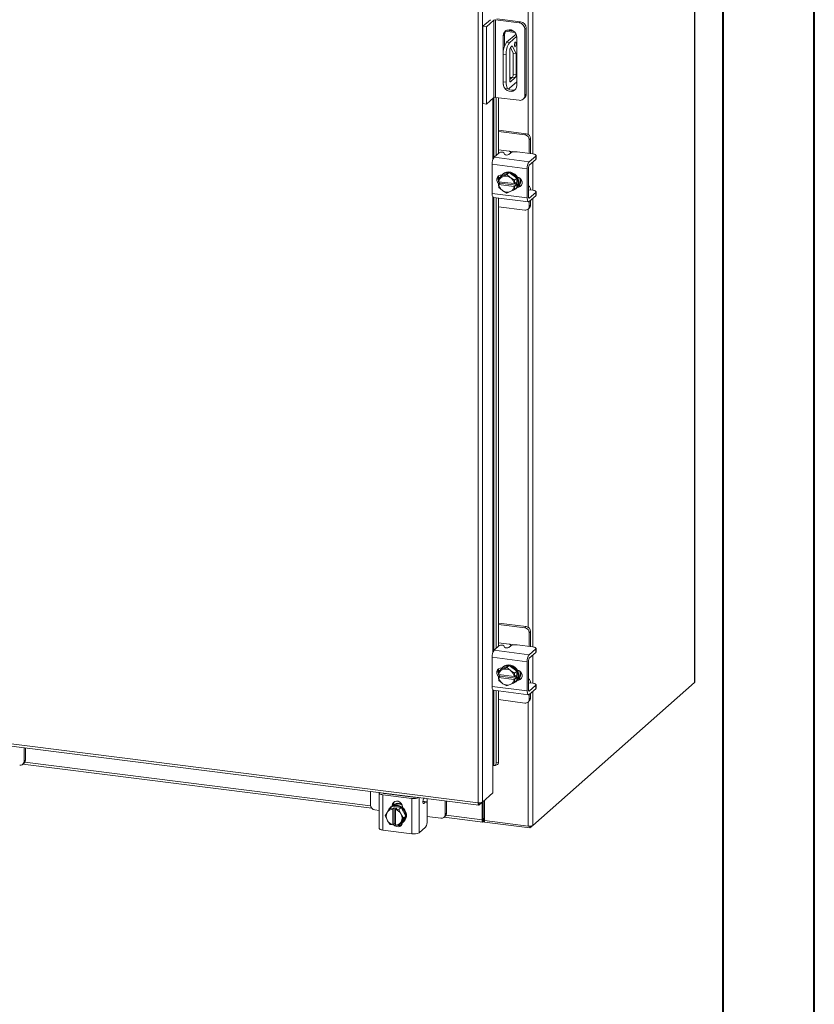
# Model space of a CAD drawing. Units: inches. Extents: x 0 to 23.4, y 0 to 16.5.
# Drawn here: x 20 to 23.4, y 8.3 to 12.5 of the extents above; entities that cross this region are included whole.
import ezdxf

# ---------------------------------------------------------------- set-up
doc = ezdxf.new("R2010")
doc.units = ezdxf.units.IN
doc.header["$MEASUREMENT"] = 0

msp = doc.modelspace()

# ---------------------------------------------------------------- linework, layer by layer
at = {"color": 7, "linetype": 'Continuous', "lineweight": 40}
for p, q in [((23.38893, 0.00846), (23.38893, 16.54389)), ((22.99523, 16.15019), (22.99523, 0.40216))]:
    msp.add_line(p, q, dxfattribs=at)
at = {"color": 7, "linetype": 'Continuous', "lineweight": 15}
for p, q in [((22.87388, 15.29372), (22.87388, 9.66034)), ((22.87482, 9.66206), (22.87482, 15.29544)), ((21.96086, 14.49057), (21.96086, 9.14637)), ((21.94202, 9.14335), (21.94202, 14.48792)), ((21.96306, 12.48509), (21.99488, 12.51315)), ((22.01047, 12.51119), (21.97865, 12.48312)), ((22.01047, 12.17806), (22.01047, 12.51119)), ((22.11888, 12.49931), (22.01692, 12.51216)), ((22.01692, 12.51216), (22.01692, 12.17903)), ((22.02281, 12.51735), (22.12477, 12.50451)), ((22.11888, 12.49931), (22.12477, 12.50451)), ((21.96306, 12.48509), (21.97865, 12.48312)), ((21.96306, 12.15196), (21.96306, 12.48509)), ((21.97865, 12.15), (21.97865, 12.48312)), ((22.06047, 12.46359), (22.10053, 12.45855)), ((22.06527, 12.46774), (22.09438, 12.46407)), ((22.14909, 12.47693), (22.1432, 12.47173)), ((22.1432, 12.18763), (22.1432, 12.47173)), ((22.14909, 12.47693), (22.14909, 12.19283)), ((22.05648, 12.44924), (22.05059, 12.44404)), ((22.05059, 12.44404), (22.05059, 12.37216)), ((22.05648, 12.44924), (22.05648, 12.4011)), ((22.10538, 12.45143), (22.06499, 12.41581)), ((22.06499, 12.41581), (22.07746, 12.41424)), ((22.10863, 12.44173), (22.07746, 12.41424)), ((22.10905, 12.23036), (22.10905, 12.43667)), ((22.0784, 12.25291), (22.0784, 12.38081)), ((22.08146, 12.39312), (22.09351, 12.36978)), ((22.08206, 12.39378), (22.08942, 12.40027)), ((22.08942, 12.40027), (22.10598, 12.36821)), ((22.06273, 12.36196), (22.05026, 12.36353)), ((22.05026, 12.36353), (22.05026, 12.24568)), ((22.06273, 12.36196), (22.06273, 12.24411)), ((22.10598, 12.36821), (22.09351, 12.36978)), ((22.09351, 12.36978), (22.09351, 12.2788)), ((22.10598, 12.36821), (22.10598, 12.27723)), ((22.05026, 12.24568), (22.06273, 12.24411)), ((22.07746, 12.21782), (22.10905, 12.24568)), ((22.08985, 12.26583), (22.0784, 12.25573)), ((22.0784, 12.26492), (22.08751, 12.26377)), ((22.10233, 12.26426), (22.08206, 12.24639)), ((22.10233, 12.26426), (22.08985, 12.26583)), ((22.09351, 12.2788), (22.10598, 12.27723)), ((22.05978, 12.21733), (22.07225, 12.21576)), ((22.01047, 12.17806), (21.97865, 12.15)), ((22.11888, 12.16619), (22.01692, 12.17903)), ((22.01984, 12.17866), (22.01984, 11.92879)), ((22.02947, 12.17745), (22.02947, 11.93728)), ((22.13607, 12.1712), (22.14197, 12.1764)), ((22.1432, 12.18763), (22.14909, 12.19283)), ((21.97865, 12.15), (21.96306, 12.15196)), ((22.14944, 12.02266), (22.02947, 12.03777)), ((22.14384, 12.01772), (22.02947, 12.03213)), ((22.14384, 12.01772), (22.14944, 12.02266)), ((22.16815, 12.00145), (22.16255, 11.99651)), ((22.16255, 11.93737), (22.16255, 11.99651)), ((22.16815, 11.94173), (22.16815, 12.00145)), ((22.07525, 11.9478), (22.02947, 11.95356)), ((22.01114, 11.92111), (22.03349, 11.94082)), ((22.01114, 11.92111), (22.16236, 11.90206)), ((22.05271, 11.94018), (22.05584, 11.93382)), ((22.0828, 11.94), (22.07506, 11.93318)), ((22.17793, 11.93543), (22.10965, 11.94404)), ((22.19006, 11.92648), (22.16236, 11.90206)), ((22.16236, 11.88713), (22.19006, 11.91156)), ((22.16799, 11.93669), (22.16815, 11.94173)), ((22.19006, 11.91156), (22.19006, 11.92648)), ((22.1914, 11.91401), (22.1914, 11.92894)), ((22.15382, 11.87174), (22.00259, 11.89079)), ((22.00259, 11.89079), (22.00259, 11.76508)), ((22.15382, 11.87174), (22.15382, 11.74603)), ((22.15941, 11.75097), (22.15941, 11.87668)), ((22.02947, 11.83895), (22.02947, 11.82143)), ((22.03006, 11.81622), (22.0311, 11.83106)), ((22.04118, 11.83996), (22.03112, 11.83109)), ((22.03112, 11.83109), (22.04548, 11.83715)), ((22.07526, 11.85549), (22.04118, 11.83996)), ((22.04398, 11.8448), (22.04523, 11.84464)), ((22.04856, 11.83855), (22.04548, 11.83715)), ((22.05064, 11.84966), (22.0477, 11.84706)), ((22.04856, 11.83855), (22.0652, 11.84662)), ((22.07526, 11.85549), (22.0652, 11.84662)), ((22.0652, 11.84662), (22.07956, 11.83465)), ((22.10934, 11.83137), (22.07526, 11.85549)), ((22.08264, 11.83247), (22.07956, 11.83465)), ((22.08264, 11.83247), (22.09928, 11.82251)), ((22.09931, 11.82246), (22.09827, 11.80762)), ((22.09928, 11.82251), (22.10934, 11.83137)), ((22.10936, 11.83133), (22.09931, 11.82246)), ((22.10936, 11.7917), (22.10936, 11.83133)), ((22.03042, 11.81607), (22.03006, 11.81622)), ((22.03006, 11.80443), (22.03591, 11.80959)), ((22.03006, 11.80443), (22.03042, 11.80428)), ((22.0311, 11.79142), (22.03006, 11.80443)), ((22.0977, 11.80759), (22.03042, 11.81607)), ((22.03042, 11.80428), (22.0977, 11.79581)), ((22.04548, 11.77941), (22.03112, 11.79138)), ((22.03591, 11.80959), (22.03591, 11.81538)), ((22.10412, 11.801), (22.03591, 11.80959)), ((22.04548, 11.77941), (22.04856, 11.77723)), ((22.09928, 11.78279), (22.08264, 11.77473)), ((22.0977, 11.80759), (22.09827, 11.80762)), ((22.09827, 11.79584), (22.0977, 11.79581)), ((22.09827, 11.80762), (22.10412, 11.81278)), ((22.10412, 11.801), (22.09827, 11.79584)), ((22.09827, 11.79584), (22.09931, 11.78283)), ((22.10934, 11.79166), (22.09928, 11.78279)), ((22.09931, 11.78283), (22.10936, 11.7917)), ((22.10282, 11.78456), (22.10576, 11.78716)), ((22.10412, 11.81278), (22.10412, 11.801)), ((22.11522, 11.79731), (22.1136, 11.79752)), ((22.1611, 11.79615), (22.15941, 11.79636)), ((22.15941, 11.78038), (22.15968, 11.78027)), ((22.17793, 11.77909), (22.16078, 11.78125)), ((22.00259, 11.76508), (22.15382, 11.74603)), ((22.00811, 11.74864), (22.15934, 11.72959)), ((22.01984, 11.74716), (22.01984, 9.80747)), ((22.02947, 11.74595), (22.02947, 9.81596)), ((22.0652, 11.76727), (22.04856, 11.77723)), ((22.07956, 11.77332), (22.0652, 11.76727)), ((22.07956, 11.77332), (22.08264, 11.77473)), ((22.19006, 11.77013), (22.16236, 11.74571)), ((22.16236, 11.73078), (22.19006, 11.75521)), ((22.19006, 11.75521), (22.19006, 11.77013)), ((22.1914, 11.75766), (22.1914, 11.77259)), ((22.02947, 11.70843), (22.14384, 11.69402)), ((22.15707, 11.69788), (22.16267, 11.70282)), ((22.16255, 11.71052), (22.16255, 11.73095)), ((22.16255, 11.71052), (22.16815, 11.71546)), ((22.16815, 11.71546), (22.16815, 11.73589)), ((22.14944, 9.90134), (22.02947, 9.91645)), ((22.14384, 9.8964), (22.02947, 9.91081)), ((22.14384, 9.8964), (22.14944, 9.90134)), ((22.16815, 9.88012), (22.16255, 9.87519)), ((22.16255, 9.81605), (22.16255, 9.87519)), ((22.16815, 9.82041), (22.16815, 9.88012)), ((22.07525, 9.82648), (22.02947, 9.83224)), ((22.01114, 9.79979), (22.03349, 9.8195)), ((22.01114, 9.79979), (22.16236, 9.78074)), ((22.05271, 9.81886), (22.05584, 9.8125)), ((22.0828, 9.81868), (22.07506, 9.81186)), ((22.17793, 9.81411), (22.10965, 9.82272)), ((22.19006, 9.80516), (22.16236, 9.78074)), ((22.16236, 9.76581), (22.19006, 9.79024)), ((22.16799, 9.81537), (22.16815, 9.82041)), ((22.19006, 9.79024), (22.19006, 9.80516)), ((22.1914, 9.79269), (22.1914, 9.80762)), ((22.15382, 9.75042), (22.00259, 9.76947)), ((22.00259, 9.76947), (22.00259, 9.64376)), ((22.15382, 9.75042), (22.15382, 9.62471)), ((22.15941, 9.62965), (22.15941, 9.75536)), ((22.02947, 9.71763), (22.02947, 9.70011)), ((22.03006, 9.6949), (22.0311, 9.70974)), ((22.04118, 9.71864), (22.03112, 9.70977)), ((22.03112, 9.70977), (22.04548, 9.71583)), ((22.07526, 9.73417), (22.04118, 9.71864)), ((22.04398, 9.72348), (22.04523, 9.72332)), ((22.04856, 9.71723), (22.04548, 9.71583)), ((22.05064, 9.72834), (22.0477, 9.72574)), ((22.04856, 9.71723), (22.0652, 9.7253)), ((22.07526, 9.73417), (22.0652, 9.7253)), ((22.0652, 9.7253), (22.07956, 9.71333)), ((22.10934, 9.71005), (22.07526, 9.73417)), ((22.08264, 9.71115), (22.07956, 9.71333)), ((22.08264, 9.71115), (22.09928, 9.70119)), ((22.09928, 9.70119), (22.10934, 9.71005)), ((22.10936, 9.71001), (22.09931, 9.70114)), ((22.10936, 9.67038), (22.10936, 9.71001)), ((17.57978, 9.69294), (21.94202, 9.14335)), ((17.58312, 9.683), (21.94536, 9.13341)), ((22.03042, 9.69475), (22.03006, 9.6949)), ((22.03006, 9.68311), (22.03591, 9.68827)), ((22.03006, 9.68311), (22.03042, 9.68296)), ((22.0311, 9.6701), (22.03006, 9.68311)), ((22.0977, 9.68627), (22.03042, 9.69475)), ((22.03042, 9.68296), (22.0977, 9.67449)), ((22.04548, 9.65809), (22.03112, 9.67006)), ((22.03591, 9.68827), (22.03591, 9.69406)), ((22.10412, 9.67968), (22.03591, 9.68827)), ((22.09928, 9.66147), (22.08264, 9.65341)), ((22.0977, 9.68627), (22.09827, 9.6863)), ((22.09827, 9.67452), (22.0977, 9.67449)), ((22.09931, 9.70114), (22.09827, 9.6863)), ((22.09827, 9.6863), (22.10412, 9.69146)), ((22.10412, 9.67968), (22.09827, 9.67452)), ((22.09827, 9.67452), (22.09931, 9.66151)), ((22.10934, 9.67034), (22.09928, 9.66147)), ((22.09931, 9.66151), (22.10936, 9.67038)), ((22.10282, 9.66324), (22.10576, 9.66584)), ((22.10412, 9.69146), (22.10412, 9.67968)), ((22.11522, 9.67599), (22.1136, 9.6762)), ((22.1611, 9.67483), (22.15941, 9.67504)), ((22.17711, 9.04584), (22.87388, 9.66034)), ((22.00259, 9.64376), (22.15382, 9.62471)), ((22.00811, 9.62732), (22.15934, 9.60827)), ((22.01984, 9.62584), (22.01984, 9.31553)), ((22.02947, 9.62463), (22.02947, 9.31816)), ((22.04548, 9.65809), (22.04856, 9.65591)), ((22.0652, 9.64595), (22.04856, 9.65591)), ((22.07956, 9.652), (22.0652, 9.64595)), ((22.07956, 9.652), (22.08264, 9.65341)), ((22.15941, 9.65906), (22.15968, 9.65895)), ((22.17793, 9.65776), (22.16078, 9.65993)), ((22.19006, 9.64881), (22.16236, 9.62439)), ((22.16236, 9.60946), (22.19006, 9.63389)), ((22.19006, 9.63389), (22.19006, 9.64881)), ((22.1914, 9.63634), (22.1914, 9.65127)), ((22.02947, 9.58711), (22.14384, 9.5727)), ((22.15707, 9.57656), (22.16267, 9.5815)), ((22.16255, 9.5892), (22.16255, 9.60963)), ((22.16255, 9.5892), (22.16815, 9.59414)), ((22.16815, 9.59414), (22.16815, 9.61457)), ((19.98838, 9.32168), (19.98838, 9.37996)), ((19.99398, 9.32662), (19.99398, 9.37926)), ((19.98838, 9.32168), (19.99398, 9.32662)), ((19.9829, 9.30904), (19.9885, 9.31398)), ((19.98346, 9.30953), (21.48454, 9.12041)), ((22.00578, 9.30383), (22.00578, 9.18598)), ((22.00927, 9.30411), (22.00949, 9.30404)), ((22.01367, 9.30375), (22.02331, 9.30638)), ((22.01984, 9.31553), (22.02947, 9.31816)), ((21.47959, 9.19209), (21.47959, 9.13381)), ((21.51681, 9.18559), (21.51681, 9.03317)), ((21.65716, 9.16234), (21.53244, 9.17806)), ((21.53244, 9.17806), (21.53244, 9.02564)), ((21.53803, 9.18299), (21.66276, 9.16728)), ((21.5535, 9.18104), (21.55418, 9.18269)), ((21.58307, 9.17732), (21.58307, 9.17902)), ((21.65716, 9.00992), (21.65716, 9.16234)), ((21.70931, 9.16315), (21.7065, 9.15636)), ((22.00578, 9.18598), (21.96086, 9.14637)), ((21.96922, 9.15374), (21.96922, 9.06683)), ((21.4983, 9.11259), (21.51681, 9.11026)), ((21.55201, 9.10385), (21.5621, 9.11936)), ((21.5621, 9.11936), (21.57215, 9.12822)), ((21.57219, 9.12824), (21.56213, 9.11937)), ((21.56213, 9.11937), (21.57491, 9.11672)), ((21.56724, 9.12524), (21.56429, 9.12264)), ((21.61151, 9.12329), (21.57219, 9.12824)), ((21.57289, 9.13124), (21.57849, 9.13618)), ((21.57289, 9.12924), (21.57289, 9.13124)), ((21.57491, 9.11672), (21.57481, 9.11616)), ((21.57481, 9.11616), (21.57481, 9.04835)), ((21.57491, 9.11672), (21.58076, 9.12188)), ((21.57849, 9.13172), (21.57849, 9.13618)), ((21.58076, 9.12188), (21.59245, 9.1204)), ((21.58076, 9.05313), (21.58076, 9.12188)), ((21.5865, 9.11469), (21.5866, 9.11524)), ((21.5865, 9.04688), (21.5865, 9.11469)), ((21.59245, 9.1204), (21.5866, 9.11524)), ((21.5866, 9.11524), (21.60146, 9.11442)), ((21.60146, 9.11442), (21.61151, 9.12329)), ((21.61155, 9.12326), (21.60149, 9.11439)), ((21.60149, 9.11439), (21.6093, 9.09664)), ((21.63122, 9.08643), (21.61155, 9.12326)), ((21.6167, 9.12572), (21.6167, 9.12372)), ((21.71861, 9.14817), (21.70493, 9.14989)), ((21.716, 9.14714), (21.70827, 9.14032)), ((21.72337, 9.06517), (21.72337, 9.134)), ((21.80075, 9.09335), (21.80075, 9.15163)), ((21.80635, 9.09828), (21.80635, 9.15092)), ((21.94701, 9.13415), (21.96086, 9.14637)), ((21.94701, 9.13415), (21.94701, 9.14312)), ((21.95948, 9.14514), (21.95948, 9.0701)), ((21.96388, 9.14903), (21.96388, 9.07398)), ((21.54243, 9.08748), (21.55023, 9.10097)), ((21.55023, 9.06973), (21.54243, 9.08748)), ((21.55201, 9.10385), (21.55023, 9.10097)), ((21.55023, 9.06973), (21.55201, 9.0664)), ((21.61108, 9.09331), (21.6093, 9.09664)), ((21.61108, 9.09331), (21.62116, 9.07756)), ((21.62116, 9.07756), (21.61108, 9.06206)), ((21.61155, 9.05456), (21.63122, 9.08643)), ((21.63122, 9.08643), (21.62116, 9.07756)), ((21.72337, 9.08424), (21.78204, 9.07685)), ((21.79527, 9.0807), (21.80087, 9.08564)), ((21.79582, 9.08119), (21.96282, 9.06015)), ((21.80075, 9.09335), (21.80635, 9.09828)), ((21.96388, 9.07398), (21.95948, 9.0701)), ((21.96684, 9.07455), (21.96464, 9.07261)), ((21.96464, 9.07261), (21.96464, 9.06087)), ((21.96684, 9.07455), (21.96684, 9.06281)), ((21.65716, 9.00992), (21.53244, 9.02564)), ((21.5621, 9.05065), (21.55201, 9.0664)), ((21.57491, 9.04797), (21.56213, 9.05063)), ((21.57491, 9.04797), (21.57481, 9.04835)), ((21.58076, 9.05313), (21.57491, 9.04797)), ((21.5865, 9.05241), (21.58076, 9.05313)), ((21.5865, 9.05195), (21.58596, 9.05247)), ((21.5865, 9.04688), (21.5866, 9.0465)), ((21.60146, 9.04567), (21.5866, 9.0465)), ((21.6093, 9.05918), (21.60149, 9.04569)), ((21.60149, 9.04569), (21.61155, 9.05456)), ((21.6093, 9.05918), (21.61108, 9.06206)), ((21.61941, 9.06014), (21.62236, 9.06274)), ((21.716, 9.03903), (21.68831, 9.01461)), ((21.96464, 9.06087), (21.96684, 9.06281)), ((21.96922, 9.06683), (22.15827, 9.04301)), ((21.9697, 9.06677), (21.9697, 9.05946)), ((22.16469, 9.0349), (21.9697, 9.05946)), ((22.17711, 9.04584), (22.16469, 9.0349)), ((22.16469, 9.04271), (22.16469, 9.0349))]:
    msp.add_line(p, q, dxfattribs=at)
at = {"color": 8, "linetype": 'Continuous', "lineweight": 15}
for p, q in [((22.17711, 13.86511), (22.17711, 11.93554)), ((22.15827, 13.82025), (22.15827, 12.01932)), ((22.10404, 12.45025), (22.10404, 12.45381)), ((22.07964, 12.24669), (22.08206, 12.24639)), ((22.00578, 12.17393), (22.00578, 11.91136)), ((22.00949, 11.91923), (22.00949, 12.17719)), ((22.07525, 11.9478), (22.10156, 11.94448)), ((22.17711, 11.90014), (22.17711, 11.77919)), ((22.11185, 11.79434), (22.11522, 11.79731)), ((22.00578, 11.75014), (22.00578, 9.79004)), ((22.00949, 9.79791), (22.00949, 11.74847)), ((22.16041, 11.74595), (22.16236, 11.74571)), ((22.17711, 11.74379), (22.17711, 9.81422)), ((22.15827, 11.69893), (22.15827, 9.898)), ((22.07525, 9.82648), (22.10156, 9.82316)), ((22.17711, 9.77881), (22.17711, 9.65787)), ((22.11185, 9.67302), (22.11522, 9.67599)), ((22.00578, 9.62882), (22.00578, 9.30383)), ((22.00949, 9.30404), (22.00949, 9.62715)), ((22.16041, 9.62463), (22.16236, 9.62439)), ((22.17711, 9.62247), (22.17711, 9.04584)), ((22.15827, 9.57761), (22.15827, 9.04301)), ((19.99177, 9.318), (21.47987, 9.13052)), ((21.53319, 9.18534), (21.53319, 9.18461)), ((21.55754, 9.18054), (21.55754, 9.18227)), ((21.68831, 9.16579), (21.68831, 9.01461)), ((21.7228, 9.16145), (21.7228, 9.14108)), ((21.716, 9.14714), (21.7048, 9.14855)), ((21.70593, 9.14062), (21.70827, 9.14032)), ((21.80414, 9.08967), (21.95948, 9.0701)), ((21.96464, 9.07261), (21.96414, 9.07268))]:
    msp.add_line(p, q, dxfattribs=at)
at = {"color": 7, "linetype": 'Continuous', "lineweight": 15, "flags": 128}
for points in [[(22.10905, 12.43667), (22.10787, 12.44512), (22.10441, 12.45319), (22.09897, 12.46021), (22.09197, 12.46563), (22.08398, 12.469), (22.07566, 12.47004), (22.06768, 12.46869), (22.06068, 12.46503), (22.05523, 12.45938), (22.05177, 12.45219), (22.05059, 12.44404)], [(22.10601, 12.41003), (22.10573, 12.41354), (22.10493, 12.41602), (22.10373, 12.4171), (22.10233, 12.4166), (22.10092, 12.41461), (22.09972, 12.41143), (22.09892, 12.40754), (22.09864, 12.40354), (22.09892, 12.40002), (22.09972, 12.39754), (22.10092, 12.39647), (22.10233, 12.39696), (22.10373, 12.39895), (22.10493, 12.40214), (22.10573, 12.40603), (22.10601, 12.41003)], [(22.05978, 12.21733), (22.05935, 12.21741), (22.0568, 12.21879), (22.05457, 12.22171), (22.05274, 12.22605), (22.05138, 12.23164), (22.05054, 12.23827), (22.05026, 12.24568)], [(22.08206, 12.24639), (22.08134, 12.24594), (22.08066, 12.24589), (22.08003, 12.24624), (22.07947, 12.24696), (22.07902, 12.24804), (22.07868, 12.24942), (22.07847, 12.25107), (22.0784, 12.25291)], [(22.05059, 12.23772), (22.05177, 12.22927), (22.05222, 12.22782)], [(22.05678, 12.21882), (22.06068, 12.21418), (22.06768, 12.20877), (22.07566, 12.2054), (22.08398, 12.20435), (22.09197, 12.20571), (22.09897, 12.20936), (22.10441, 12.21501), (22.10787, 12.2222), (22.10905, 12.23036)], [(22.06273, 12.24411), (22.06301, 12.2367), (22.06385, 12.23007), (22.06521, 12.22448), (22.06704, 12.22014), (22.06927, 12.21722), (22.07182, 12.21584), (22.07459, 12.21604), (22.07746, 12.21782)], [(22.19006, 11.92648), (22.19112, 11.9278), (22.19139, 11.92916), (22.19086, 11.93051), (22.18956, 11.9318), (22.18752, 11.93298), (22.18483, 11.934), (22.18159, 11.93483), (22.17793, 11.93543)], [(22.1914, 11.91401), (22.19112, 11.91287), (22.19006, 11.91156)], [(22.03177, 11.80594), (22.0299, 11.80758), (22.02501, 11.81407), (22.02241, 11.82161), (22.02241, 11.82927), (22.02501, 11.83615), (22.0299, 11.84141), (22.03649, 11.84441), (22.04398, 11.8448)], [(22.04186, 11.84027), (22.04608, 11.84554), (22.05312, 11.85093), (22.06144, 11.85428), (22.07056, 11.8554), (22.07996, 11.85422), (22.08908, 11.8508), (22.0974, 11.84535), (22.10443, 11.83819), (22.10977, 11.82972), (22.1131, 11.82045), (22.11423, 11.8109), (22.1131, 11.80164), (22.10977, 11.79321), (22.10936, 11.7925)], [(22.05064, 11.84966), (22.05606, 11.85353), (22.06438, 11.85688), (22.07351, 11.858), (22.0829, 11.85682), (22.09203, 11.8534), (22.10034, 11.84795), (22.10738, 11.84079), (22.11272, 11.83232), (22.11605, 11.82304), (22.11718, 11.8135), (22.11605, 11.80424), (22.11272, 11.79581), (22.10738, 11.78869), (22.10576, 11.78716)], [(22.11045, 11.83641), (22.11711, 11.83426), (22.1237, 11.82959), (22.12859, 11.8231), (22.13119, 11.81557), (22.13119, 11.8079), (22.12859, 11.80102), (22.1237, 11.79577), (22.11711, 11.79276), (22.11045, 11.79229)], [(22.03591, 11.81213), (22.0355, 11.81252), (22.03265, 11.81579)], [(22.12765, 11.79965), (22.12271, 11.7977), (22.11522, 11.79731)], [(22.16797, 11.78034), (22.16794, 11.78066), (22.16732, 11.78556), (22.16631, 11.7897), (22.16496, 11.79291), (22.16331, 11.79507), (22.16142, 11.79609), (22.15941, 11.79596)], [(22.19006, 11.77013), (22.19112, 11.77145), (22.19139, 11.77281), (22.19086, 11.77416), (22.18956, 11.77545), (22.18752, 11.77663), (22.18483, 11.77765), (22.18159, 11.77848), (22.17793, 11.77909)], [(22.00811, 11.74864), (22.00787, 11.74868), (22.00639, 11.74949), (22.00509, 11.75118), (22.00403, 11.75369), (22.00324, 11.75694), (22.00276, 11.76078), (22.00259, 11.76508)], [(22.15382, 11.74603), (22.15398, 11.74173), (22.15447, 11.73789), (22.15526, 11.73464), (22.15632, 11.73213), (22.15761, 11.73044), (22.15909, 11.72963), (22.16069, 11.72975), (22.16236, 11.73078)], [(22.16236, 11.74571), (22.16179, 11.74535), (22.16123, 11.74531), (22.16072, 11.74559), (22.16028, 11.74617), (22.15991, 11.74704), (22.15964, 11.74816), (22.15947, 11.74948), (22.15941, 11.75097)], [(22.1914, 11.75766), (22.19112, 11.75652), (22.19006, 11.75521)], [(22.19006, 9.80516), (22.19112, 9.80648), (22.19139, 9.80784), (22.19086, 9.80919), (22.18956, 9.81048), (22.18752, 9.81166), (22.18483, 9.81268), (22.18159, 9.81351), (22.17793, 9.81411)], [(22.1914, 9.79269), (22.19112, 9.79155), (22.19006, 9.79024)], [(22.03177, 9.68462), (22.0299, 9.68626), (22.02501, 9.69275), (22.02241, 9.70029), (22.02241, 9.70795), (22.02501, 9.71483), (22.0299, 9.72009), (22.03649, 9.72309), (22.04398, 9.72348)], [(22.04186, 9.71895), (22.04608, 9.72422), (22.05312, 9.72961), (22.06144, 9.73296), (22.07056, 9.73408), (22.07996, 9.7329), (22.08908, 9.72948), (22.0974, 9.72403), (22.10443, 9.71687), (22.10977, 9.7084), (22.1131, 9.69913), (22.11423, 9.68958), (22.1131, 9.68032), (22.10977, 9.67189), (22.10936, 9.67118)], [(22.05064, 9.72834), (22.05606, 9.73221), (22.06438, 9.73556), (22.07351, 9.73668), (22.0829, 9.7355), (22.09203, 9.73208), (22.10034, 9.72663), (22.10738, 9.71947), (22.11272, 9.711), (22.11605, 9.70172), (22.11718, 9.69218), (22.11605, 9.68292), (22.11272, 9.67449), (22.10738, 9.66737), (22.10576, 9.66584)], [(22.11045, 9.71509), (22.11711, 9.71294), (22.1237, 9.70827), (22.12859, 9.70178), (22.13119, 9.69425), (22.13119, 9.68658), (22.12859, 9.6797), (22.1237, 9.67445), (22.11711, 9.67144), (22.11045, 9.67097)], [(22.03591, 9.69081), (22.0355, 9.6912), (22.03265, 9.69447)], [(22.12765, 9.67833), (22.12271, 9.67638), (22.11522, 9.67599)], [(22.16797, 9.65902), (22.16794, 9.65934), (22.16732, 9.66424), (22.16631, 9.66838), (22.16496, 9.67159), (22.16331, 9.67375), (22.16142, 9.67477), (22.15941, 9.67464)], [(22.87482, 9.66206), (22.87462, 9.66126), (22.87388, 9.66034)], [(22.00811, 9.62732), (22.00787, 9.62736), (22.00639, 9.62817), (22.00509, 9.62986), (22.00403, 9.63237), (22.00324, 9.63562), (22.00276, 9.63946), (22.00259, 9.64376)], [(22.15382, 9.62471), (22.15398, 9.62041), (22.15447, 9.61656), (22.15526, 9.61332), (22.15632, 9.61081), (22.15761, 9.60911), (22.15909, 9.60831), (22.16069, 9.60843), (22.16236, 9.60946)], [(22.16236, 9.62439), (22.16179, 9.62403), (22.16123, 9.62399), (22.16072, 9.62427), (22.16028, 9.62485), (22.15991, 9.62572), (22.15964, 9.62684), (22.15947, 9.62816), (22.15941, 9.62965)], [(22.19006, 9.64881), (22.19112, 9.65013), (22.19139, 9.65149), (22.19086, 9.65284), (22.18956, 9.65413), (22.18752, 9.65531), (22.18483, 9.65633), (22.18159, 9.65716), (22.17793, 9.65776)], [(22.1914, 9.63634), (22.19112, 9.6352), (22.19006, 9.63389)], [(22.00949, 9.30404), (22.01152, 9.30356), (22.01346, 9.3037), (22.01525, 9.30444), (22.01682, 9.30576), (22.0181, 9.3076), (22.01906, 9.30991), (22.01964, 9.31258), (22.01984, 9.31553)], [(21.51738, 9.18733), (21.51714, 9.18692), (21.51683, 9.18534), (21.51744, 9.18377), (21.51895, 9.18228), (21.52132, 9.18091), (21.52444, 9.17972), (21.52819, 9.17876), (21.53244, 9.17806)], [(21.58267, 9.17737), (21.58303, 9.17849), (21.58307, 9.17902)], [(21.70827, 9.14032), (21.70713, 9.13982), (21.70612, 9.14037), (21.70533, 9.14192), (21.70485, 9.1443), (21.70474, 9.14726), (21.705, 9.15048), (21.70561, 9.15362), (21.7065, 9.15636)], [(21.57289, 9.13124), (21.57421, 9.13862), (21.57802, 9.14479), (21.58385, 9.14898), (21.59099, 9.1507), (21.5986, 9.14974), (21.60575, 9.14622), (21.61158, 9.14056), (21.61538, 9.13344), (21.6167, 9.12572)], [(21.57849, 9.13618), (21.57981, 9.14356), (21.58236, 9.14822)], [(21.59185, 9.13067), (21.60118, 9.12836), (21.60996, 9.12389), (21.6177, 9.11754), (21.62393, 9.10967), (21.62829, 9.10073), (21.63054, 9.09125), (21.63054, 9.08178), (21.62829, 9.07287), (21.62393, 9.06503), (21.6177, 9.05873), (21.61195, 9.0552)], [(21.5948, 9.13327), (21.60413, 9.13096), (21.61291, 9.12649), (21.62064, 9.12014), (21.62687, 9.11226), (21.63124, 9.10333), (21.63349, 9.09385), (21.63349, 9.08438), (21.63124, 9.07547), (21.62687, 9.06763), (21.62236, 9.06274)], [(21.6004, 9.13821), (21.60972, 9.13589), (21.61544, 9.13327)], [(21.60334, 9.14081), (21.61267, 9.13849), (21.61343, 9.1382)], [(21.72337, 9.134), (21.72323, 9.1377), (21.72281, 9.14102), (21.72213, 9.14381), (21.72121, 9.14598), (21.7201, 9.14744), (21.71882, 9.14813), (21.71744, 9.14803), (21.716, 9.14714)], [(21.95948, 9.0701), (21.95957, 9.0675), (21.95987, 9.06517), (21.96035, 9.06321), (21.96099, 9.06169), (21.96177, 9.06066), (21.96267, 9.06018), (21.96363, 9.06025), (21.96464, 9.06087)], [(21.96388, 9.07398), (21.96389, 9.07359), (21.96394, 9.07325), (21.96401, 9.07296), (21.9641, 9.07273), (21.96422, 9.07258), (21.96435, 9.07251), (21.96449, 9.07252), (21.96464, 9.07261)], [(21.53244, 9.02564), (21.52819, 9.02634), (21.52444, 9.0273), (21.52132, 9.02849), (21.51895, 9.02986), (21.51744, 9.03135), (21.51683, 9.03292), (21.51681, 9.03317)], [(21.61664, 9.05796), (21.61538, 9.05218), (21.61158, 9.04602), (21.60575, 9.04183), (21.5986, 9.04011), (21.59099, 9.04106), (21.58385, 9.04459), (21.57802, 9.05025), (21.57781, 9.05053)]]:
    msp.add_lwpolyline(points, dxfattribs=at)
at = {"color": 7, "linetype": 'Continuous', "lineweight": 15}
for centre, radius, start, end in [((22.01508, 12.50249), 0.00984, 79.22613, 117.8883), ((22.11481, 12.47121), 0.02839, 1.05871, 81.76054), ((22.1207, 12.47641), 0.02839, 1.05871, 81.76054), ((22.08274, 12.44965), 0.02626, 141.08066, 180.90984), ((22.13213, 12.36867), 0.08204, 144.93094, 183.59311), ((22.1446, 12.3671), 0.08204, 144.93094, 183.59311), ((22.09871, 12.38209), 0.02034, 144.93094, 183.59311), ((22.0732, 12.27752), 0.02034, 324.93094, 3.59311), ((22.08567, 12.27595), 0.02034, 324.93094, 3.59311), ((22.08874, 12.23875), 0.02916, 231.32706, 299.78244), ((22.01508, 12.16936), 0.00984, 79.22613, 117.8883), ((22.12204, 12.18711), 0.02116, 261.39863, 1.42061), ((22.12742, 12.19246), 0.02167, 312.15804, 0.97766), ((22.14071, 11.9961), 0.02184, 1.05871, 81.76054), ((22.14631, 12.00104), 0.02184, 1.05871, 81.76054), ((22.05008, 11.89377), 0.04758, 144.93094, 183.59311), ((22.04258, 11.925), 0.01825, 56.29961, 119.88597), ((22.06597, 11.949), 0.01825, 236.29961, 299.88597), ((22.10198, 11.90374), 0.04102, 79.22613, 117.8883), ((22.2013, 11.87472), 0.04758, 144.93094, 183.59311), ((22.17579, 11.8777), 0.01641, 144.93094, 183.59311), ((22.04909, 11.83007), 0.02148, 144.74917, 207.6076), ((22.05928, 11.81138), 0.02923, 118.16011, 170.76494), ((22.05977, 11.81339), 0.03368, 148.27802, 148.34946), ((22.0602, 11.80594), 0.03463, 56.00071, 109.63778), ((22.05791, 11.8005), 0.04042, 10.10752, 52.26818), ((22.05814, 11.8005), 0.04666, 28.08207, 28.13956), ((22.0682, 11.80937), 0.04666, 28.08207, 28.13956), ((22.08509, 11.81885), 0.03777, 325.06487, 20.90901), ((22.0895, 11.82106), 0.03629, 318.83495, 11.22655), ((22.07022, 11.81138), 0.04042, 190.10752, 232.26818), ((22.07226, 11.81339), 0.04666, 208.08207, 208.13956), ((22.06885, 11.8005), 0.02923, 298.16011, 350.76494), ((22.08098, 11.80933), 0.033, 282.10951, 325.51922), ((22.07064, 11.8005), 0.03368, 328.27802, 328.34946), ((22.08069, 11.80937), 0.03368, 328.27802, 328.34946), ((22.06793, 11.80594), 0.03463, 236.00071, 289.63778), ((22.14628, 11.71012), 0.01628, 261.39863, 1.42061), ((22.15148, 11.71518), 0.01667, 312.15804, 0.97766), ((22.14071, 9.87478), 0.02184, 1.05871, 81.76054), ((22.14631, 9.87972), 0.02184, 1.05871, 81.76054), ((22.05008, 9.77245), 0.04758, 144.93094, 183.59311), ((22.04258, 9.80368), 0.01825, 56.29961, 119.88597), ((22.06597, 9.82768), 0.01825, 236.29961, 299.88597), ((22.10198, 9.78242), 0.04102, 79.22613, 117.8883), ((22.2013, 9.7534), 0.04758, 144.93094, 183.59311), ((22.17579, 9.75638), 0.01641, 144.93094, 183.59311), ((22.04909, 9.70875), 0.02148, 144.74917, 207.6076), ((22.05928, 9.69006), 0.02923, 118.16011, 170.76494), ((22.05977, 9.69207), 0.03368, 148.27802, 148.34946), ((22.0602, 9.68462), 0.03463, 56.00071, 109.63778), ((22.05791, 9.67918), 0.04042, 10.10752, 52.26818), ((22.0682, 9.68805), 0.04666, 28.08207, 28.13956), ((22.08509, 9.69753), 0.03777, 325.06487, 20.90901), ((22.0895, 9.69974), 0.03629, 318.83495, 11.22655), ((22.07022, 9.69006), 0.04042, 190.10752, 232.26818), ((22.07226, 9.69207), 0.04666, 208.08207, 208.13956), ((22.06885, 9.67918), 0.02923, 298.16011, 350.76494), ((22.08098, 9.68801), 0.033, 282.10951, 325.51922), ((22.05814, 9.67918), 0.04666, 28.08207, 28.13956), ((22.07064, 9.67918), 0.03368, 328.27802, 328.34946), ((22.08069, 9.68805), 0.03368, 328.27802, 328.34946), ((22.06793, 9.68462), 0.03463, 236.00071, 289.63778), ((22.14628, 9.5888), 0.01628, 261.39863, 1.42061), ((22.15148, 9.59385), 0.01667, 312.15804, 0.97766), ((19.97211, 9.32128), 0.01628, 261.39863, 1.42061), ((19.97731, 9.32633), 0.01667, 312.15804, 0.97766), ((22.00787, 9.29969), 0.00464, 72.43703, 116.7132), ((22.01835, 9.31648), 0.01125, 296.12936, 8.58797), ((21.53761, 9.18924), 0.00626, 217.77674, 273.86612), ((21.56402, 9.17837), 0.00333, 16.57277, 62.71948), ((21.66599, 9.21324), 0.05166, 260.15162, 293.80982), ((21.66569, 9.18837), 0.02129, 262.08554, 286.01901), ((21.71605, 9.1313), 0.03181, 97.13926, 102.87033), ((21.50143, 9.13421), 0.02184, 181.05871, 261.76054), ((21.57586, 9.08694), 0.02923, 92.0543, 144.65914), ((21.58594, 9.09807), 0.03274, 117.15428, 157.11232), ((21.57608, 9.08872), 0.03368, 114.46978, 114.54122), ((21.5898, 9.09914), 0.03449, 81.66232, 130.84048), ((21.58614, 9.09759), 0.03368, 114.46978, 114.54122), ((21.58699, 9.09538), 0.03563, 82.15991, 114.37221), ((21.59845, 9.10607), 0.03508, 81.98523, 124.68149), ((21.59552, 9.10317), 0.03538, 82.08199, 118.77277), ((21.57449, 9.07609), 0.04042, 30.55106, 72.71172), ((21.57452, 9.07632), 0.04666, 54.67969, 54.73717), ((21.58458, 9.08519), 0.04666, 54.67969, 54.73717), ((21.58114, 9.08535), 0.03463, 153.18146, 206.81854), ((21.58017, 9.07768), 0.03463, 333.18146, 26.81854), ((21.78448, 9.09294), 0.01628, 261.39863, 1.42061), ((21.78968, 9.098), 0.01667, 312.15804, 0.97766), ((21.96921, 9.0706), 0.0046, 89.89674, 120.94455), ((21.58682, 9.08694), 0.04042, 210.55106, 252.71172), ((21.58907, 9.08872), 0.04666, 234.67969, 234.73717), ((21.58545, 9.07609), 0.02923, 272.0543, 324.65914), ((21.60304, 9.06514), 0.02016, 255.76916, 299.06542), ((21.58751, 9.07632), 0.03368, 294.46978, 294.54122), ((21.68243, 9.0626), 0.04102, 324.93094, 3.59311), ((21.96948, 9.058), 0.00549, 87.70648, 118.71797), ((22.16365, 9.07128), 0.02878, 259.22613, 297.8883), ((21.66605, 9.05666), 0.04758, 259.22613, 297.8883)]:
    msp.add_arc(centre, radius, start, end, dxfattribs=at)
for points in [[(22.08337, 11.94007), (22.08323, 11.94085), (22.08294, 11.9426), (22.08124, 11.94494), (22.07879, 11.94682), (22.07664, 11.94759), (22.07544, 11.94777), (22.07525, 11.9478)], [(22.08337, 9.81875), (22.08323, 9.81953), (22.08294, 9.82128), (22.08124, 9.82362), (22.07879, 9.8255), (22.07664, 9.82627), (22.07544, 9.82645), (22.07525, 9.82648)]]:
    msp.add_open_spline(points, degree=3, knots=[0, 0, 0, 0, 0.1932308, 0.4383056, 0.6859474, 0.9508455, 1, 1, 1, 1], dxfattribs=at)
for points in [[(21.96086, 9.14637), (21.95998, 9.14578), (21.95821, 9.14461), (21.95334, 9.14346), (21.94763, 9.14293), (21.94389, 9.14321), (21.94202, 9.14335)], [(21.94202, 9.14335), (21.94209, 9.14162), (21.94221, 9.13815), (21.94336, 9.13465), (21.94503, 9.13298), (21.94635, 9.13376), (21.94701, 9.13415)]]:
    msp.add_open_spline(points, degree=3, dxfattribs=at)

doc.saveas('drawing.dxf')
